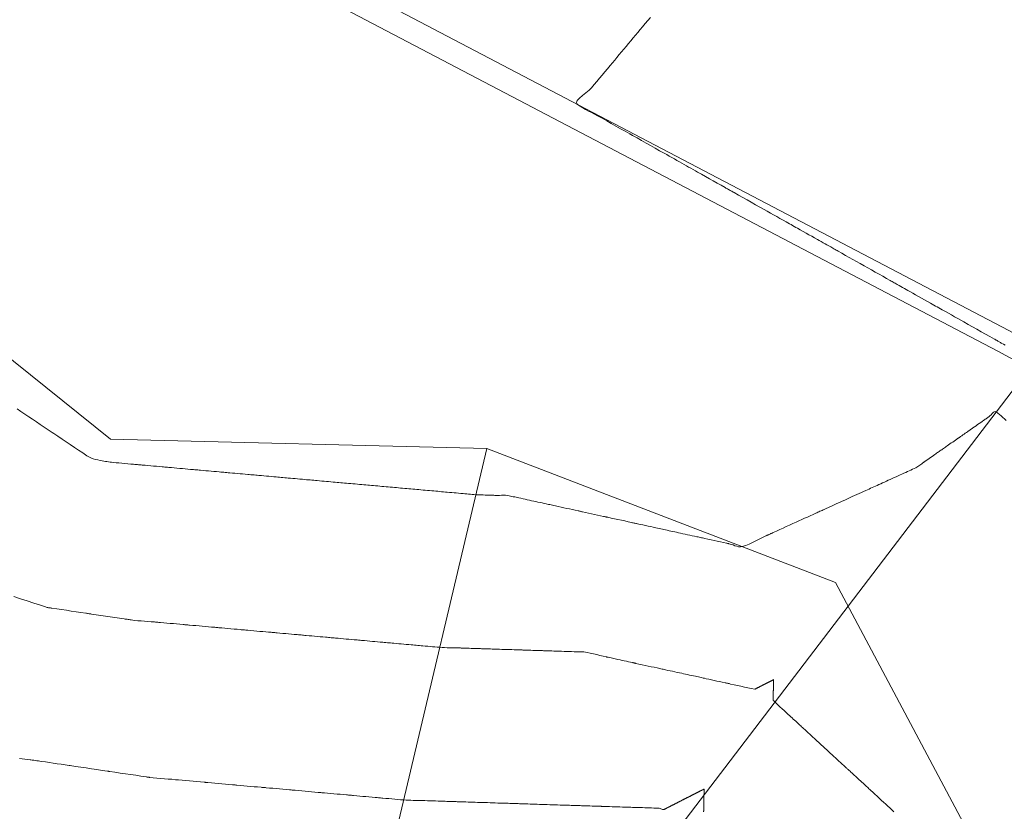
# Model space of a CAD drawing. Units: millimetres. Extents: x 883 to 1252, y 760 to 1039.
# Drawn here: x 1044 to 1050, y 842 to 847 of the extents above; entities that cross this region are included whole.
import ezdxf

# ---------------------------------------------------------------- set-up
doc = ezdxf.new("R2010")
doc.units = ezdxf.units.MM
doc.layers.add('CUR_INT', color=7, linetype='CONTINUOUS', lineweight=18, true_color=0xc6dbc2)
doc.layers.add('DETALLES', color=8, linetype='CONTINUOUS', lineweight=9)
for name, color, linetype in [('LQ', 9, 'CONTINUOUS'), ('LQ_2', 9, 'CONTINUOUS'), ('TUBERIAS_AP', 4, 'CONTINUOUS')]:
    doc.layers.add(name, color=color, linetype=linetype)

msp = doc.modelspace()

# ---------------------------------------------------------------- linework, layer by layer
at = {"layer": 'CUR_INT', "flags": 128}
for points, elevation in [([(1047.7072, 847.0475), (1047.6904, 847.0275), (1047.6737, 847.0075), (1047.657, 846.9874), (1047.6419, 846.9694), (1047.6268, 846.9513), (1047.6118, 846.9333), (1047.5967, 846.9152), (1047.5816, 846.8972), (1047.5666, 846.8791), (1047.5515, 846.8611), (1047.5367, 846.8433), (1047.5219, 846.8256), (1047.5071, 846.8078), (1047.4923, 846.7901), (1047.4774, 846.7723), (1047.4626, 846.7546), (1047.4478, 846.7368), (1047.4308, 846.7165), (1047.4139, 846.6961), (1047.3969, 846.6758), (1047.3799, 846.6555), (1047.363, 846.6351), (1047.346, 846.6148), (1047.329, 846.5945), (1047.3127, 846.5785), (1047.292, 846.5617), (1047.2701, 846.5447), (1047.2505, 846.5282), (1047.2364, 846.5125), (1047.2314, 846.4984), (1047.2387, 846.4862), (1047.2546, 846.4752), (1047.272, 846.4646), (1047.2904, 846.4543), (1047.3094, 846.4443), (1047.3286, 846.4344), (1047.3477, 846.4245), (1047.3663, 846.4143), (1047.3961, 846.3976), (1047.4259, 846.3808), (1047.4557, 846.364), (1047.4855, 846.3472), (1047.5152, 846.3305), (1047.545, 846.3137), (1047.5748, 846.2969), (1047.5757, 846.2964), (1047.5766, 846.2959), (1047.5776, 846.2954), (1047.5785, 846.2948), (1047.5794, 846.2943), (1047.5804, 846.2938), (1047.5813, 846.2933), (1047.5829, 846.2923), (1047.5846, 846.2914), (1047.5862, 846.2905), (1047.5879, 846.2896), (1047.5895, 846.2886), (1047.5911, 846.2877), (1047.5928, 846.2868), (1047.6219, 846.2704), (1047.6509, 846.254), (1047.68, 846.2377), (1047.709, 846.2213), (1047.7381, 846.2049), (1047.7672, 846.1886), (1047.7962, 846.1722), (1047.8126, 846.163), (1047.829, 846.1537), (1047.8454, 846.1445), (1047.8618, 846.1353), (1047.8782, 846.126), (1047.8946, 846.1168), (1047.911, 846.1076), (1047.9253, 846.0995), (1047.9397, 846.0914), (1047.954, 846.0834), (1047.9683, 846.0753), (1047.9827, 846.0672), (1047.997, 846.0591), (1048.0113, 846.0511), (1048.0367, 846.0368), (1048.0621, 846.0225), (1048.0875, 846.0082), (1048.1128, 845.9939), (1048.1382, 845.9796), (1048.1636, 845.9653), (1048.189, 845.951), (1048.1943, 845.948), (1048.1996, 845.945), (1048.205, 845.942), (1048.2103, 845.939), (1048.2156, 845.936), (1048.2209, 845.933), (1048.2262, 845.93), (1048.2292, 845.9283), (1048.2322, 845.9267), (1048.2352, 845.925), (1048.2382, 845.9233), (1048.2412, 845.9216), (1048.2442, 845.9199), (1048.2472, 845.9182), (1048.2748, 845.9027), (1048.3024, 845.8871), (1048.3301, 845.8715), (1048.3577, 845.856), (1048.3853, 845.8404), (1048.4129, 845.8249), (1048.4406, 845.8093), (1048.4608, 845.7979), (1048.4811, 845.7865), (1048.5013, 845.7751), (1048.5216, 845.7637), (1048.5418, 845.7523), (1048.5621, 845.7408), (1048.5823, 845.7294), (1048.5927, 845.7236), (1048.6031, 845.7178), (1048.6134, 845.7119), (1048.6238, 845.7061), (1048.6342, 845.7002), (1048.6445, 845.6944), (1048.6549, 845.6886), (1048.6733, 845.6782), (1048.6917, 845.6678), (1048.71, 845.6575), (1048.7284, 845.6471), (1048.7468, 845.6368), (1048.7652, 845.6264), (1048.7836, 845.6161), (1048.7958, 845.6092), (1048.8081, 845.6023), (1048.8203, 845.5954), (1048.8326, 845.5885), (1048.8448, 845.5816), (1048.8571, 845.5747), (1048.8693, 845.5678), (1048.8762, 845.5639), (1048.8831, 845.56), (1048.89, 845.5561), (1048.8969, 845.5522), (1048.9039, 845.5483), (1048.9108, 845.5444), (1048.9177, 845.5405), (1048.9414, 845.5272), (1048.9651, 845.5138), (1048.9888, 845.5005), (1049.0125, 845.4871), (1049.0362, 845.4738), (1049.0599, 845.4604), (1049.0836, 845.447), (1049.1078, 845.4334), (1049.132, 845.4198), (1049.1561, 845.4062), (1049.1803, 845.3926), (1049.2045, 845.379), (1049.2286, 845.3654), (1049.2528, 845.3517), (1049.2593, 845.3481), (1049.2657, 845.3445), (1049.2722, 845.3408), (1049.2786, 845.3372), (1049.2851, 845.3336), (1049.2915, 845.3299), (1049.298, 845.3263), (1049.3094, 845.3199), (1049.3209, 845.3134), (1049.3323, 845.307), (1049.3437, 845.3005), (1049.3552, 845.2941), (1049.3666, 845.2876), (1049.378, 845.2812), (1049.3972, 845.2704), (1049.4164, 845.2596), (1049.4356, 845.2488), (1049.4548, 845.238), (1049.474, 845.2271), (1049.4932, 845.2163), (1049.5124, 845.2055), (1049.5232, 845.1994), (1049.534, 845.1933), (1049.5449, 845.1872), (1049.5557, 845.1811), (1049.5665, 845.175), (1049.5773, 845.1689), (1049.5882, 845.1628), (1049.608, 845.1517), (1049.6278, 845.1405), (1049.6476, 845.1294), (1049.6673, 845.1182), (1049.6871, 845.1071), (1049.7069, 845.0959), (1049.7267, 845.0848), (1049.7548, 845.069), (1049.7829, 845.0531), (1049.811, 845.0373), (1049.8391, 845.0215), (1049.8671, 845.0057), (1049.8952, 844.9899), (1049.9233, 844.974), (1049.9258, 844.9726), (1049.9284, 844.9712), (1049.9309, 844.9698), (1049.9334, 844.9683), (1049.936, 844.9669), (1049.9385, 844.9655), (1049.941, 844.9641), (1049.9455, 844.9615), (1049.95, 844.9589), (1049.9545, 844.9564), (1049.959, 844.9538), (1049.9634, 844.9513), (1049.968, 844.9488), (1049.9725, 844.9463), (1049.983, 844.9408), (1049.9936, 844.9353)], 89.5), ([(1043.6273, 844.5244), (1043.6522, 844.5076), (1043.6772, 844.4908), (1043.7022, 844.474), (1043.7272, 844.4572), (1043.7521, 844.4404), (1043.7771, 844.4236), (1043.8021, 844.4068), (1043.8147, 844.3983), (1043.8273, 844.3899), (1043.8399, 844.3814), (1043.8525, 844.3729), (1043.8651, 844.3645), (1043.8776, 844.356), (1043.8902, 844.3475), (1043.9169, 844.3296), (1043.9436, 844.3117), (1043.9703, 844.2937), (1043.9969, 844.2758), (1044.0236, 844.2578), (1044.0503, 844.2399), (1044.0769, 844.222), (1044.0898, 844.2143), (1044.1033, 844.208), (1044.1174, 844.2028), (1044.132, 844.1985), (1044.1468, 844.1949), (1044.1617, 844.1919), (1044.1765, 844.1891), (1044.1865, 844.1873), (1044.1964, 844.1856), (1044.2064, 844.184), (1044.2163, 844.1824), (1044.2263, 844.181), (1044.2363, 844.1798), (1044.2463, 844.1788), (1044.2652, 844.1771), (1044.284, 844.1754), (1044.3029, 844.1738), (1044.3217, 844.1721), (1044.3406, 844.1704), (1044.3594, 844.1687), (1044.3783, 844.1671), (1044.3863, 844.1663), (1044.3943, 844.1656), (1044.4022, 844.1649), (1044.4102, 844.1642), (1044.4182, 844.1635), (1044.4262, 844.1628), (1044.4342, 844.1621), (1044.4524, 844.1605), (1044.4707, 844.1588), (1044.489, 844.1572), (1044.5072, 844.1556), (1044.5255, 844.154), (1044.5437, 844.1523), (1044.562, 844.1507), (1044.5706, 844.1499), (1044.5792, 844.1492), (1044.5877, 844.1484), (1044.5963, 844.1476), (1044.6049, 844.1469), (1044.6135, 844.1461), (1044.622, 844.1454), (1044.6397, 844.1438), (1044.6574, 844.1422), (1044.675, 844.1406), (1044.6927, 844.1391), (1044.7104, 844.1375), (1044.728, 844.1359), (1044.7457, 844.1344), (1044.7549, 844.1335), (1044.764, 844.1327), (1044.7732, 844.1319), (1044.7824, 844.1311), (1044.7915, 844.1303), (1044.8007, 844.1295), (1044.8099, 844.1286), (1044.827, 844.1271), (1044.844, 844.1256), (1044.8611, 844.1241), (1044.8782, 844.1226), (1044.8953, 844.121), (1044.9123, 844.1195), (1044.9294, 844.118), (1044.9392, 844.1171), (1044.9489, 844.1163), (1044.9587, 844.1154), (1044.9685, 844.1145), (1044.9782, 844.1137), (1044.988, 844.1128), (1044.9977, 844.1119), (1045.0142, 844.1105), (1045.0307, 844.109), (1045.0472, 844.1075), (1045.0637, 844.1061), (1045.0802, 844.1046), (1045.0966, 844.1031), (1045.1131, 844.1017), (1045.1235, 844.1007), (1045.1338, 844.0998), (1045.1442, 844.0989), (1045.1545, 844.098), (1045.1649, 844.0971), (1045.1752, 844.0961), (1045.1856, 844.0952), (1045.2015, 844.0938), (1045.2174, 844.0924), (1045.2333, 844.091), (1045.2492, 844.0896), (1045.265, 844.0881), (1045.2809, 844.0867), (1045.2968, 844.0853), (1045.3078, 844.0843), (1045.3187, 844.0834), (1045.3297, 844.0824), (1045.3406, 844.0814), (1045.3515, 844.0804), (1045.3625, 844.0795), (1045.3734, 844.0785), (1045.3887, 844.0771), (1045.404, 844.0758), (1045.4193, 844.0744), (1045.4346, 844.0731), (1045.4499, 844.0717), (1045.4652, 844.0703), (1045.4805, 844.069), (1045.4921, 844.0679), (1045.5036, 844.0669), (1045.5151, 844.0659), (1045.5267, 844.0649), (1045.5382, 844.0638), (1045.5497, 844.0628), (1045.5613, 844.0618), (1045.576, 844.0605), (1045.5907, 844.0592), (1045.6054, 844.0579), (1045.6201, 844.0565), (1045.6348, 844.0552), (1045.6495, 844.0539), (1045.6642, 844.0526), (1045.6764, 844.0515), (1045.6885, 844.0505), (1045.7006, 844.0494), (1045.7127, 844.0483), (1045.7249, 844.0472), (1045.737, 844.0462), (1045.7491, 844.0451), (1045.7632, 844.0438), (1045.7774, 844.0426), (1045.7915, 844.0413), (1045.8056, 844.04), (1045.8197, 844.0388), (1045.8338, 844.0375), (1045.8479, 844.0363), (1045.8607, 844.0351), (1045.8734, 844.034), (1045.8861, 844.0329), (1045.8988, 844.0318), (1045.9115, 844.0306), (1045.9243, 844.0295), (1045.937, 844.0284), (1045.9505, 844.0271), (1045.964, 844.0259), (1045.9776, 844.0247), (1045.9911, 844.0235), (1046.0046, 844.0223), (1046.0181, 844.0211), (1046.0317, 844.0199), (1046.045, 844.0187), (1046.0583, 844.0176), (1046.0716, 844.0164), (1046.0849, 844.0152), (1046.0982, 844.014), (1046.1115, 844.0128), (1046.1248, 844.0116), (1046.1378, 844.0105), (1046.1507, 844.0093), (1046.1636, 844.0082), (1046.1766, 844.007), (1046.1895, 844.0059), (1046.2024, 844.0047), (1046.2154, 844.0036), (1046.2293, 844.0023), (1046.2432, 844.0011), (1046.2571, 843.9999), (1046.271, 843.9986), (1046.2849, 843.9974), (1046.2988, 843.9962), (1046.3127, 843.9949), (1046.325, 843.9938), (1046.3374, 843.9927), (1046.3497, 843.9916), (1046.362, 843.9905), (1046.3744, 843.9894), (1046.3867, 843.9883), (1046.3991, 843.9872), (1046.4136, 843.9859), (1046.4281, 843.9846), (1046.4425, 843.9834), (1046.457, 843.9821), (1046.4715, 843.9808), (1046.486, 843.9795), (1046.5005, 843.9782), (1046.5123, 843.9771), (1046.524, 843.9759), (1046.5357, 843.9747), (1046.5475, 843.9735), (1046.5592, 843.9725), (1046.571, 843.9716), (1046.5828, 843.9709), (1046.5948, 843.9704), (1046.6069, 843.9699), (1046.6189, 843.9695), (1046.631, 843.9692), (1046.643, 843.9689), (1046.6551, 843.9685), (1046.6671, 843.9682), (1046.6734, 843.968), (1046.6796, 843.9678), (1046.6859, 843.9676), (1046.6922, 843.9673), (1046.6984, 843.9671), (1046.7047, 843.9669), (1046.7109, 843.9667), (1046.7234, 843.9666), (1046.736, 843.9669), (1046.7485, 843.9672), (1046.7611, 843.9673), (1046.7735, 843.967), (1046.7859, 843.966), (1046.7982, 843.9639), (1046.8069, 843.962), (1046.8156, 843.9601), (1046.8244, 843.9582), (1046.8331, 843.9563), (1046.8418, 843.9544), (1046.8505, 843.9525), (1046.8593, 843.9506), (1046.873, 843.9476), (1046.8868, 843.9446), (1046.9006, 843.9416), (1046.9144, 843.9386), (1046.9282, 843.9355), (1046.9419, 843.9325), (1046.9557, 843.9295), (1046.9693, 843.9266), (1046.9828, 843.9236), (1046.9964, 843.9207), (1047.0099, 843.9177), (1047.0234, 843.9147), (1047.037, 843.9118), (1047.0505, 843.9088), (1047.0595, 843.9069), (1047.0684, 843.9049), (1047.0774, 843.903), (1047.0864, 843.901), (1047.0953, 843.899), (1047.1043, 843.8971), (1047.1133, 843.8951), (1047.1316, 843.8911), (1047.15, 843.8871), (1047.1683, 843.8831), (1047.1867, 843.8791), (1047.2051, 843.8751), (1047.2234, 843.8711), (1047.2418, 843.8671), (1047.2459, 843.8662), (1047.2501, 843.8653), (1047.2542, 843.8643), (1047.2584, 843.8634), (1047.2625, 843.8625), (1047.2666, 843.8616), (1047.2708, 843.8607), (1047.2901, 843.8565), (1047.3095, 843.8523), (1047.3288, 843.8481), (1047.3481, 843.8438), (1047.3675, 843.8396), (1047.3868, 843.8354), (1047.4062, 843.8312), (1047.4093, 843.8305), (1047.4125, 843.8298), (1047.4157, 843.8291), (1047.4188, 843.8284), (1047.422, 843.8277), (1047.4252, 843.827), (1047.4283, 843.8263), (1047.429, 843.8262), (1047.4297, 843.826), (1047.4304, 843.8259), (1047.431, 843.8257), (1047.4317, 843.8256), (1047.4324, 843.8254), (1047.4331, 843.8253), (1047.4549, 843.8205), (1047.4767, 843.8158), (1047.4985, 843.811), (1047.5204, 843.8062), (1047.5422, 843.8015), (1047.564, 843.7967), (1047.5859, 843.7919), (1047.5913, 843.7907), (1047.5968, 843.7895), (1047.6023, 843.7883), (1047.6078, 843.7871), (1047.6133, 843.7859), (1047.6188, 843.7847), (1047.6243, 843.7835), (1047.6413, 843.7798), (1047.6583, 843.7761), (1047.6754, 843.7724), (1047.6924, 843.7687), (1047.7094, 843.765), (1047.7264, 843.7613), (1047.7434, 843.7575), (1047.7537, 843.7553), (1047.764, 843.753), (1047.7743, 843.7508), (1047.7847, 843.7485), (1047.795, 843.7463), (1047.8053, 843.744), (1047.8156, 843.7418), (1047.8278, 843.7391), (1047.84, 843.7364), (1047.8522, 843.7338), (1047.8644, 843.7311), (1047.8765, 843.7285), (1047.8887, 843.7258), (1047.9009, 843.7231), (1047.9161, 843.7198), (1047.9312, 843.7165), (1047.9463, 843.7132), (1047.9615, 843.7099), (1047.9766, 843.7066), (1047.9917, 843.7033), (1048.0069, 843.7), (1048.0142, 843.6984), (1048.0216, 843.6968), (1048.029, 843.6952), (1048.0363, 843.6936), (1048.0437, 843.692), (1048.0511, 843.6904), (1048.0585, 843.6887), (1048.0784, 843.6844), (1048.0984, 843.68), (1048.1183, 843.6757), (1048.1383, 843.6713), (1048.1582, 843.667), (1048.1782, 843.6626), (1048.1981, 843.6582), (1048.2007, 843.6577), (1048.2032, 843.6571), (1048.2058, 843.6566), (1048.2083, 843.656), (1048.2109, 843.6555), (1048.2134, 843.6549), (1048.216, 843.6543), (1048.228, 843.651), (1048.24, 843.6468), (1048.2521, 843.6423), (1048.2641, 843.6383), (1048.276, 843.6355), (1048.2878, 843.6345), (1048.2993, 843.6361), (1048.3215, 843.6432), (1048.3434, 843.652), (1048.365, 843.662), (1048.3865, 843.6728), (1048.408, 843.6839), (1048.4295, 843.6948), (1048.4511, 843.7052), (1048.4542, 843.7066), (1048.4573, 843.708), (1048.4605, 843.7094), (1048.4636, 843.7108), (1048.4667, 843.7123), (1048.4698, 843.7137), (1048.473, 843.7151), (1048.4766, 843.7168), (1048.4803, 843.7184), (1048.4839, 843.7201), (1048.4876, 843.7218), (1048.4912, 843.7234), (1048.4949, 843.7251), (1048.4985, 843.7267), (1048.5197, 843.7364), (1048.5408, 843.746), (1048.562, 843.7556), (1048.5831, 843.7652), (1048.6043, 843.7748), (1048.6254, 843.7845), (1048.6466, 843.7941), (1048.6647, 843.8023), (1048.6828, 843.8106), (1048.7009, 843.8188), (1048.719, 843.827), (1048.7371, 843.8353), (1048.7552, 843.8435), (1048.7733, 843.8517), (1048.78, 843.8548), (1048.7867, 843.8578), (1048.7934, 843.8609), (1048.8001, 843.8639), (1048.8068, 843.867), (1048.8135, 843.87), (1048.8202, 843.8731), (1048.828, 843.8766), (1048.8359, 843.8802), (1048.8437, 843.8837), (1048.8515, 843.8873), (1048.8594, 843.8908), (1048.8672, 843.8944), (1048.875, 843.898), (1048.892, 843.9057), (1048.909, 843.9134), (1048.926, 843.9211), (1048.943, 843.9288), (1048.9599, 843.9365), (1048.9769, 843.9443), (1048.9939, 843.952), (1049.0084, 843.9586), (1049.0229, 843.9652), (1049.0375, 843.9718), (1049.052, 843.9784), (1049.0665, 843.985), (1049.081, 843.9916), (1049.0955, 843.9982), (1049.1058, 844.0029), (1049.1161, 844.0076), (1049.1264, 844.0122), (1049.1367, 844.0169), (1049.147, 844.0216), (1049.1572, 844.0263), (1049.1675, 844.031), (1049.1795, 844.0364), (1049.1915, 844.0419), (1049.2036, 844.0473), (1049.2156, 844.0528), (1049.2276, 844.0583), (1049.2396, 844.0637), (1049.2516, 844.0692), (1049.2644, 844.075), (1049.2772, 844.0808), (1049.29, 844.0867), (1049.3028, 844.0925), (1049.3156, 844.0983), (1049.3283, 844.1041), (1049.3411, 844.1099), (1049.3521, 844.1149), (1049.363, 844.1199), (1049.374, 844.1249), (1049.3849, 844.1298), (1049.3959, 844.1348), (1049.4068, 844.1398), (1049.4178, 844.1448), (1049.4246, 844.1483), (1049.4311, 844.1523), (1049.4373, 844.1568), (1049.4434, 844.1615), (1049.4495, 844.1663), (1049.4556, 844.171), (1049.4618, 844.1755), (1049.4637, 844.1769), (1049.4657, 844.1783), (1049.4676, 844.1796), (1049.4696, 844.181), (1049.4715, 844.1823), (1049.4735, 844.1837), (1049.4754, 844.1851), (1049.4847, 844.1916), (1049.4941, 844.1981), (1049.5034, 844.2046), (1049.5127, 844.2111), (1049.522, 844.2176), (1049.5313, 844.2241), (1049.5406, 844.2306), (1049.546, 844.2344), (1049.5515, 844.2382), (1049.5569, 844.242), (1049.5623, 844.2458), (1049.5678, 844.2496), (1049.5732, 844.2534), (1049.5787, 844.2571), (1049.5845, 844.2612), (1049.5903, 844.2653), (1049.5961, 844.2693), (1049.6019, 844.2734), (1049.6077, 844.2775), (1049.6136, 844.2815), (1049.6194, 844.2856), (1049.6283, 844.2918), (1049.6372, 844.2981), (1049.6462, 844.3043), (1049.6551, 844.3105), (1049.664, 844.3168), (1049.6729, 844.323), (1049.6819, 844.3292), (1049.6842, 844.3309), (1049.6865, 844.3325), (1049.6889, 844.3341), (1049.6912, 844.3357), (1049.6935, 844.3374), (1049.6958, 844.339), (1049.6982, 844.3406), (1049.7057, 844.3459), (1049.7132, 844.3511), (1049.7207, 844.3563), (1049.7282, 844.3616), (1049.7357, 844.3668), (1049.7432, 844.3721), (1049.7507, 844.3773), (1049.7544, 844.3799), (1049.7582, 844.3826), (1049.7619, 844.3852), (1049.7657, 844.3878), (1049.7695, 844.3904), (1049.7732, 844.393), (1049.777, 844.3957), (1049.7781, 844.3965), (1049.7793, 844.3973), (1049.7804, 844.3981), (1049.7816, 844.3989), (1049.7828, 844.3997), (1049.7839, 844.4005), (1049.7851, 844.4013), (1049.7952, 844.4084), (1049.8053, 844.4154), (1049.8154, 844.4225), (1049.8255, 844.4295), (1049.8356, 844.4366), (1049.8457, 844.4436), (1049.8557, 844.4507), (1049.8604, 844.4539), (1049.8651, 844.4572), (1049.8697, 844.4604), (1049.8744, 844.4637), (1049.879, 844.4669), (1049.8837, 844.4702), (1049.8883, 844.4734), (1049.895, 844.4791), (1049.9018, 844.4863), (1049.9087, 844.4939), (1049.9155, 844.5007), (1049.9221, 844.5057), (1049.9285, 844.5077), (1049.9345, 844.5057), (1049.967, 844.4793), (1049.9991, 844.4498)], 89.5), ([(1043.6075, 843.3147), (1043.6505, 843.3005), (1043.6935, 843.2864), (1043.7364, 843.2722), (1043.7794, 843.258), (1043.7855, 843.256), (1043.7915, 843.2538), (1043.7975, 843.2517), (1043.8035, 843.2496), (1043.8096, 843.2476), (1043.8157, 843.2457), (1043.8219, 843.244), (1043.8261, 843.2431), (1043.8303, 843.2423), (1043.8345, 843.2417), (1043.8388, 843.2412), (1043.8431, 843.2407), (1043.8474, 843.2402), (1043.8516, 843.2396), (1043.8828, 843.235), (1043.9139, 843.2304), (1043.9451, 843.2258), (1043.9763, 843.2212), (1044.0074, 843.2165), (1044.0386, 843.2119), (1044.0697, 843.2073), (1044.0751, 843.2065), (1044.0805, 843.2057), (1044.0859, 843.2049), (1044.0913, 843.2041), (1044.0967, 843.2033), (1044.1021, 843.2025), (1044.1075, 843.2017), (1044.1375, 843.1973), (1044.1676, 843.1928), (1044.1976, 843.1884), (1044.2276, 843.184), (1044.2576, 843.1795), (1044.2876, 843.1751), (1044.3176, 843.1706), (1044.3241, 843.1697), (1044.3307, 843.1687), (1044.3373, 843.1677), (1044.3438, 843.1668), (1044.3504, 843.1658), (1044.3569, 843.1648), (1044.3635, 843.1639), (1044.3847, 843.161), (1044.4061, 843.1588), (1044.4275, 843.1569), (1044.4489, 843.1553), (1044.4703, 843.1538), (1044.4918, 843.1523), (1044.5132, 843.1505), (1044.5186, 843.1501), (1044.5241, 843.1496), (1044.5295, 843.1491), (1044.535, 843.1486), (1044.5404, 843.1481), (1044.5459, 843.1476), (1044.5513, 843.1471), (1044.5721, 843.1453), (1044.5929, 843.1434), (1044.6137, 843.1416), (1044.6345, 843.1397), (1044.6553, 843.1379), (1044.6761, 843.136), (1044.6969, 843.1342), (1044.7029, 843.1336), (1044.709, 843.1331), (1044.715, 843.1326), (1044.721, 843.132), (1044.7271, 843.1315), (1044.7331, 843.131), (1044.7392, 843.1304), (1044.7594, 843.1286), (1044.7796, 843.1268), (1044.7998, 843.125), (1044.82, 843.1232), (1044.8402, 843.1214), (1044.8604, 843.1196), (1044.8806, 843.1178), (1044.8872, 843.1173), (1044.8939, 843.1167), (1044.9005, 843.1161), (1044.9071, 843.1155), (1044.9137, 843.1149), (1044.9204, 843.1143), (1044.927, 843.1137), (1044.9466, 843.112), (1044.9662, 843.1102), (1044.9858, 843.1085), (1045.0055, 843.1067), (1045.0251, 843.105), (1045.0447, 843.1032), (1045.0643, 843.1015), (1045.0715, 843.1009), (1045.0787, 843.1002), (1045.086, 843.0996), (1045.0932, 843.0989), (1045.1004, 843.0983), (1045.1076, 843.0976), (1045.1149, 843.097), (1045.1339, 843.0953), (1045.1529, 843.0936), (1045.1719, 843.0919), (1045.1909, 843.0902), (1045.21, 843.0885), (1045.229, 843.0868), (1045.248, 843.0851), (1045.2558, 843.0844), (1045.2636, 843.0838), (1045.2714, 843.0831), (1045.2793, 843.0824), (1045.2871, 843.0817), (1045.2949, 843.081), (1045.3027, 843.0803), (1045.3211, 843.0786), (1045.3396, 843.077), (1045.358, 843.0754), (1045.3764, 843.0737), (1045.3949, 843.0721), (1045.4133, 843.0704), (1045.4317, 843.0688), (1045.4401, 843.0681), (1045.4485, 843.0673), (1045.4569, 843.0666), (1045.4653, 843.0658), (1045.4737, 843.0651), (1045.4822, 843.0643), (1045.4906, 843.0636), (1045.5084, 843.062), (1045.5262, 843.0604), (1045.5441, 843.0588), (1045.5619, 843.0572), (1045.5797, 843.0556), (1045.5976, 843.054), (1045.6154, 843.0525), (1045.6244, 843.0517), (1045.6334, 843.0509), (1045.6424, 843.0501), (1045.6514, 843.0493), (1045.6604, 843.0485), (1045.6694, 843.0477), (1045.6784, 843.0469), (1045.6957, 843.0453), (1045.7129, 843.0438), (1045.7301, 843.0422), (1045.7474, 843.0407), (1045.7646, 843.0392), (1045.7819, 843.0376), (1045.7991, 843.0361), (1045.8087, 843.0353), (1045.8183, 843.0344), (1045.8279, 843.0335), (1045.8375, 843.0327), (1045.8471, 843.0318), (1045.8567, 843.031), (1045.8663, 843.0301), (1045.8829, 843.0287), (1045.8996, 843.0272), (1045.9162, 843.0257), (1045.9329, 843.0242), (1045.9495, 843.0227), (1045.9662, 843.0212), (1045.9828, 843.0198), (1045.993, 843.0189), (1046.0032, 843.018), (1046.0134, 843.017), (1046.0236, 843.0161), (1046.0337, 843.0152), (1046.0439, 843.0143), (1046.0541, 843.0134), (1046.0702, 843.012), (1046.0862, 843.0106), (1046.1023, 843.0091), (1046.1184, 843.0077), (1046.1344, 843.0063), (1046.1505, 843.0048), (1046.1665, 843.0034), (1046.1773, 843.0024), (1046.1881, 843.0015), (1046.1989, 843.0005), (1046.2096, 842.9996), (1046.2204, 842.9986), (1046.2312, 842.9977), (1046.242, 842.9967), (1046.2574, 842.9953), (1046.2729, 842.9939), (1046.2884, 842.9925), (1046.3038, 842.9911), (1046.3193, 842.9898), (1046.3348, 842.9884), (1046.3502, 842.9871), (1046.3661, 842.9859), (1046.3819, 842.9852), (1046.3978, 842.9847), (1046.4136, 842.9844), (1046.4295, 842.9842), (1046.4454, 842.9839), (1046.4613, 842.9835), (1046.4637, 842.9834), (1046.4662, 842.9833), (1046.4686, 842.9832), (1046.4711, 842.9832), (1046.4735, 842.9831), (1046.476, 842.983), (1046.4784, 842.9829), (1046.4833, 842.9828), (1046.4882, 842.9826), (1046.493, 842.9825), (1046.4979, 842.9823), (1046.5028, 842.9821), (1046.5077, 842.982), (1046.5125, 842.9818), (1046.526, 842.9814), (1046.5394, 842.981), (1046.5528, 842.9805), (1046.5663, 842.9801), (1046.5797, 842.9797), (1046.5931, 842.9792), (1046.6066, 842.9788), (1046.6133, 842.9786), (1046.6201, 842.9784), (1046.6268, 842.9781), (1046.6336, 842.9779), (1046.6403, 842.9777), (1046.6471, 842.9775), (1046.6538, 842.9773), (1046.6654, 842.9769), (1046.677, 842.9765), (1046.6885, 842.9761), (1046.7001, 842.9758), (1046.7116, 842.9754), (1046.7232, 842.975), (1046.7348, 842.9747), (1046.7507, 842.9741), (1046.7667, 842.9736), (1046.7826, 842.9731), (1046.7986, 842.9726), (1046.8145, 842.9721), (1046.8305, 842.9716), (1046.8464, 842.971), (1046.8488, 842.971), (1046.8511, 842.9709), (1046.8535, 842.9708), (1046.8559, 842.9707), (1046.8582, 842.9707), (1046.8606, 842.9706), (1046.8629, 842.9705), (1046.8676, 842.9704), (1046.8723, 842.9702), (1046.877, 842.9701), (1046.8817, 842.9699), (1046.8864, 842.9698), (1046.891, 842.9696), (1046.8957, 842.9695), (1046.9094, 842.969), (1046.923, 842.9686), (1046.9366, 842.9681), (1046.9502, 842.9677), (1046.9638, 842.9673), (1046.9775, 842.9668), (1046.9911, 842.9664), (1046.9979, 842.9662), (1047.0048, 842.9659), (1047.0116, 842.9657), (1047.0185, 842.9655), (1047.0253, 842.9653), (1047.0322, 842.9651), (1047.039, 842.9648), (1047.0505, 842.9645), (1047.0619, 842.9641), (1047.0734, 842.9637), (1047.0849, 842.9633), (1047.0963, 842.963), (1047.1078, 842.9626), (1047.1193, 842.9622), (1047.1353, 842.9617), (1047.1514, 842.9612), (1047.1674, 842.9607), (1047.1834, 842.9602), (1047.1995, 842.9596), (1047.2155, 842.9591), (1047.2316, 842.9586), (1047.2339, 842.9585), (1047.2361, 842.9585), (1047.2384, 842.9584), (1047.2406, 842.9583), (1047.2429, 842.9582), (1047.2452, 842.9582), (1047.2474, 842.9581), (1047.2519, 842.958), (1047.2564, 842.958), (1047.2609, 842.958), (1047.2654, 842.958), (1047.2699, 842.9578), (1047.2744, 842.9576), (1047.2789, 842.9571), (1047.2998, 842.9538), (1047.3205, 842.9498), (1047.3411, 842.9452), (1047.3616, 842.9403), (1047.3821, 842.9352), (1047.4026, 842.9303), (1047.4232, 842.9256), (1047.4251, 842.9252), (1047.427, 842.9247), (1047.4289, 842.9243), (1047.4308, 842.9239), (1047.4327, 842.9235), (1047.4346, 842.9231), (1047.4365, 842.9227), (1047.4453, 842.9207), (1047.4542, 842.9188), (1047.463, 842.9169), (1047.4719, 842.9149), (1047.4807, 842.913), (1047.4896, 842.9111), (1047.4984, 842.9091), (1047.5121, 842.9062), (1047.5257, 842.9032), (1047.5394, 842.9002), (1047.553, 842.8972), (1047.5667, 842.8942), (1047.5803, 842.8913), (1047.594, 842.8883), (1047.5969, 842.8876), (1047.5998, 842.887), (1047.6028, 842.8864), (1047.6057, 842.8857), (1047.6086, 842.8851), (1047.6115, 842.8845), (1047.6145, 842.8838), (1047.634, 842.8795), (1047.6536, 842.8753), (1047.6732, 842.871), (1047.6928, 842.8667), (1047.7124, 842.8624), (1047.7319, 842.8582), (1047.7515, 842.8539), (1047.7593, 842.8522), (1047.767, 842.8505), (1047.7747, 842.8488), (1047.7825, 842.8471), (1047.7902, 842.8454), (1047.798, 842.8437), (1047.8057, 842.842), (1047.8205, 842.8388), (1047.8352, 842.8356), (1047.85, 842.8324), (1047.8648, 842.8292), (1047.8795, 842.8259), (1047.8943, 842.8227), (1047.9091, 842.8195), (1047.9216, 842.8167), (1047.9342, 842.814), (1047.9467, 842.8113), (1047.9593, 842.8085), (1047.9719, 842.8058), (1047.9844, 842.803), (1047.997, 842.8003), (1048.0069, 842.7981), (1048.0169, 842.7959), (1048.0268, 842.7938), (1048.0368, 842.7916), (1048.0467, 842.7894), (1048.0566, 842.7873), (1048.0666, 842.7851), (1048.084, 842.7813), (1048.1014, 842.7775), (1048.1187, 842.7737), (1048.1361, 842.7699), (1048.1535, 842.7661), (1048.1709, 842.7623), (1048.1883, 842.7585), (1048.1934, 842.7574), (1048.1985, 842.7563), (1048.2036, 842.7552), (1048.2088, 842.754), (1048.2139, 842.7529), (1048.219, 842.7518), (1048.2241, 842.7507), (1048.2463, 842.7458), (1048.2685, 842.741), (1048.2907, 842.7361), (1048.3129, 842.7313), (1048.3351, 842.7265), (1048.3573, 842.7216), (1048.3795, 842.7168), (1048.3796, 842.7168), (1048.3796, 842.7168), (1048.3796, 842.7168), (1048.3797, 842.7168), (1048.3797, 842.7168), (1048.3798, 842.7169), (1048.3798, 842.7169), (1048.38, 842.717), (1048.3803, 842.7172), (1048.3805, 842.7173), (1048.3808, 842.7174), (1048.381, 842.7175), (1048.3813, 842.7177), (1048.3815, 842.7178), (1048.3842, 842.7191), (1048.3868, 842.7205), (1048.3894, 842.7218), (1048.3921, 842.7231), (1048.3947, 842.7245), (1048.3973, 842.7258), (1048.4, 842.7272), (1048.4004, 842.7274), (1048.4008, 842.7276), (1048.4012, 842.7278), (1048.4016, 842.728), (1048.402, 842.7282), (1048.4024, 842.7284), (1048.4029, 842.7286), (1048.4053, 842.7299), (1048.4078, 842.7312), (1048.4103, 842.7324), (1048.4127, 842.7337), (1048.4152, 842.7349), (1048.4177, 842.7362), (1048.4202, 842.7375), (1048.421, 842.7379), (1048.4219, 842.7383), (1048.4227, 842.7388), (1048.4236, 842.7392), (1048.4245, 842.7396), (1048.4253, 842.7401), (1048.4262, 842.7405), (1048.4282, 842.7415), (1048.4302, 842.7426), (1048.4323, 842.7436), (1048.4343, 842.7446), (1048.4363, 842.7457), (1048.4383, 842.7467), (1048.4403, 842.7477), (1048.4417, 842.7484), (1048.443, 842.7491), (1048.4443, 842.7497), (1048.4456, 842.7504), (1048.4469, 842.7511), (1048.4482, 842.7517), (1048.4495, 842.7524), (1048.4511, 842.7532), (1048.4527, 842.754), (1048.4542, 842.7548), (1048.4558, 842.7556), (1048.4574, 842.7564), (1048.459, 842.7572), (1048.4605, 842.758), (1048.4623, 842.7589), (1048.464, 842.7598), (1048.4658, 842.7607), (1048.4676, 842.7616), (1048.4693, 842.7625), (1048.4711, 842.7634), (1048.4728, 842.7643), (1048.474, 842.7648), (1048.4751, 842.7654), (1048.4762, 842.766), (1048.4773, 842.7666), (1048.4785, 842.7671), (1048.4796, 842.7677), (1048.4807, 842.7683), (1048.4829, 842.7694), (1048.4851, 842.7705), (1048.4873, 842.7716), (1048.4895, 842.7728), (1048.4918, 842.7739), (1048.494, 842.775), (1048.4962, 842.7761), (1048.4969, 842.7766), (1048.4976, 842.7773), (1048.4983, 842.778), (1048.499, 842.7786), (1048.4997, 842.7789), (1048.5003, 842.779), (1048.5009, 842.7785), (1048.5013, 842.7778), (1048.5014, 842.7771), (1048.5014, 842.7764), (1048.5012, 842.7756), (1048.501, 842.7748), (1048.5009, 842.7741), (1048.5008, 842.7733), (1048.5007, 842.7709), (1048.5007, 842.7685), (1048.5006, 842.766), (1048.5006, 842.7636), (1048.5005, 842.7612), (1048.5005, 842.7587), (1048.5004, 842.7563), (1048.5004, 842.755), (1048.5004, 842.7538), (1048.5004, 842.7526), (1048.5003, 842.7513), (1048.5003, 842.7501), (1048.5003, 842.7488), (1048.5002, 842.7476), (1048.5002, 842.7457), (1048.5002, 842.7437), (1048.5001, 842.7418), (1048.5001, 842.7398), (1048.5, 842.7379), (1048.5, 842.736), (1048.5, 842.734), (1048.4999, 842.7323), (1048.4999, 842.7306), (1048.4999, 842.7288), (1048.4998, 842.7271), (1048.4998, 842.7253), (1048.4997, 842.7236), (1048.4997, 842.7219), (1048.4997, 842.7204), (1048.4997, 842.719), (1048.4996, 842.7175), (1048.4996, 842.7161), (1048.4996, 842.7147), (1048.4995, 842.7132), (1048.4995, 842.7118), (1048.4995, 842.7095), (1048.4994, 842.7073), (1048.4994, 842.7051), (1048.4993, 842.7028), (1048.4993, 842.7006), (1048.4992, 842.6984), (1048.4992, 842.6961), (1048.4992, 842.6952), (1048.4991, 842.6942), (1048.4991, 842.6933), (1048.4991, 842.6923), (1048.4991, 842.6914), (1048.4991, 842.6905), (1048.499, 842.6895), (1048.499, 842.6868), (1048.4989, 842.684), (1048.4989, 842.6813), (1048.4988, 842.6786), (1048.4988, 842.6759), (1048.4987, 842.6731), (1048.4986, 842.6704), (1048.4986, 842.67), (1048.4986, 842.6695), (1048.4986, 842.669), (1048.4986, 842.6686), (1048.4986, 842.6681), (1048.4986, 842.6677), (1048.4986, 842.6672), (1048.4985, 842.6643), (1048.4985, 842.6614), (1048.4984, 842.6585), (1048.4983, 842.6556), (1048.4983, 842.6527), (1048.4982, 842.6498), (1048.4982, 842.6469), (1048.4981, 842.6466), (1048.4981, 842.6464), (1048.4981, 842.6461), (1048.4981, 842.6458), (1048.4981, 842.6455), (1048.4981, 842.6453), (1048.4981, 842.645), (1048.4981, 842.6449), (1048.4981, 842.6449), (1048.4981, 842.6448), (1048.4981, 842.6448), (1048.4981, 842.6447), (1048.4981, 842.6447), (1048.4981, 842.6447), (1048.4986, 842.6442), (1048.4991, 842.6437), (1048.4996, 842.6433), (1048.5001, 842.6428), (1048.5006, 842.6423), (1048.5012, 842.6419), (1048.5017, 842.6414), (1048.5152, 842.629), (1048.5286, 842.6165), (1048.5421, 842.6041), (1048.5556, 842.5917), (1048.5691, 842.5793), (1048.5826, 842.5668), (1048.5961, 842.5544), (1048.6041, 842.547), (1048.6121, 842.5397), (1048.6201, 842.5323), (1048.628, 842.5249), (1048.636, 842.5176), (1048.644, 842.5102), (1048.652, 842.5028), (1048.658, 842.4973), (1048.664, 842.4918), (1048.67, 842.4863), (1048.676, 842.4807), (1048.682, 842.4752), (1048.688, 842.4697), (1048.694, 842.4641), (1048.7042, 842.4548), (1048.7143, 842.4455), (1048.7244, 842.4361), (1048.7345, 842.4268), (1048.7447, 842.4175), (1048.7548, 842.4082), (1048.7649, 842.3988), (1048.7688, 842.3953), (1048.7726, 842.3917), (1048.7765, 842.3881), (1048.7804, 842.3846), (1048.7843, 842.381), (1048.7881, 842.3774), (1048.792, 842.3739), (1048.7943, 842.3717), (1048.7966, 842.3696), (1048.7989, 842.3675), (1048.8012, 842.3654), (1048.8035, 842.3633), (1048.8058, 842.3612), (1048.808, 842.3591), (1048.8197, 842.3483), (1048.8315, 842.3375), (1048.8432, 842.3267), (1048.8549, 842.3159), (1048.8666, 842.3052), (1048.8783, 842.2944), (1048.89, 842.2836), (1048.9005, 842.2738), (1048.9111, 842.2641), (1048.9217, 842.2543), (1048.9323, 842.2446), (1048.9429, 842.2348), (1048.9535, 842.225), (1048.9641, 842.2153), (1048.9675, 842.2122), (1048.9709, 842.209), (1048.9743, 842.2059), (1048.9777, 842.2027), (1048.9811, 842.1996), (1048.9845, 842.1965), (1048.9879, 842.1933), (1048.9937, 842.188), (1048.9994, 842.1827), (1049.0052, 842.1774), (1049.0109, 842.1721), (1049.0167, 842.1668), (1049.0224, 842.1615), (1049.0281, 842.1563), (1049.0364, 842.1487), (1049.0446, 842.1411), (1049.0529, 842.1334), (1049.0611, 842.1258), (1049.0694, 842.1182), (1049.0776, 842.1106), (1049.0859, 842.103), (1049.0908, 842.0985), (1049.0957, 842.094), (1049.1005, 842.0895), (1049.1054, 842.085), (1049.1103, 842.0805), (1049.1152, 842.076), (1049.1201, 842.0715), (1049.1292, 842.0631), (1049.1383, 842.0547), (1049.1474, 842.0463), (1049.1565, 842.038), (1049.1656, 842.0296), (1049.1747, 842.0212), (1049.1838, 842.0128), (1049.197, 842.0006), (1049.2102, 841.9885), (1049.2234, 841.9763), (1049.2366, 841.9642), (1049.2498, 841.952), (1049.2629, 841.9399), (1049.2761, 841.9277)], 89), ([(1048.0505, 841.9274), (1048.0506, 841.9305), (1048.0507, 841.9337), (1048.0507, 841.9368), (1048.0508, 841.94), (1048.0508, 841.9405), (1048.0508, 841.941), (1048.0508, 841.9416), (1048.0508, 841.9421), (1048.0509, 841.9426), (1048.0509, 841.9431), (1048.0509, 841.9437), (1048.0509, 841.9463), (1048.051, 841.949), (1048.051, 841.9516), (1048.0511, 841.9543), (1048.0512, 841.9569), (1048.0512, 841.9596), (1048.0513, 841.9622), (1048.0513, 841.9633), (1048.0513, 841.9643), (1048.0513, 841.9653), (1048.0513, 841.9663), (1048.0514, 841.9673), (1048.0514, 841.9684), (1048.0514, 841.9694), (1048.0515, 841.9715), (1048.0515, 841.9737), (1048.0515, 841.9759), (1048.0516, 841.978), (1048.0516, 841.9802), (1048.0517, 841.9823), (1048.0517, 841.9845), (1048.0518, 841.986), (1048.0518, 841.9875), (1048.0518, 841.9891), (1048.0519, 841.9906), (1048.0519, 841.9921), (1048.0519, 841.9936), (1048.0519, 841.9951), (1048.052, 841.9968), (1048.052, 841.9984), (1048.052, 842.0001), (1048.0521, 842.0018), (1048.0521, 842.0034), (1048.0522, 842.0051), (1048.0522, 842.0068), (1048.0522, 842.0088), (1048.0523, 842.0108), (1048.0523, 842.0128), (1048.0524, 842.0148), (1048.0524, 842.0168), (1048.0524, 842.0188), (1048.0525, 842.0209), (1048.0525, 842.022), (1048.0525, 842.0232), (1048.0526, 842.0244), (1048.0526, 842.0255), (1048.0526, 842.0267), (1048.0526, 842.0279), (1048.0527, 842.029), (1048.0527, 842.0315), (1048.0528, 842.034), (1048.0528, 842.0366), (1048.0529, 842.0391), (1048.0529, 842.0416), (1048.053, 842.0441), (1048.053, 842.0466), (1048.053, 842.0473), (1048.053, 842.0479), (1048.0531, 842.0486), (1048.0531, 842.0493), (1048.0531, 842.0499), (1048.0531, 842.0506), (1048.0531, 842.0513), (1048.0532, 842.0543), (1048.0532, 842.0573), (1048.0533, 842.0603), (1048.0534, 842.0633), (1048.0534, 842.0663), (1048.0535, 842.0693), (1048.0536, 842.0723), (1048.0536, 842.0725), (1048.0536, 842.0727), (1048.0536, 842.0729), (1048.0537, 842.073), (1048.0537, 842.0732), (1048.0537, 842.0734), (1048.0536, 842.0736), (1048.0535, 842.0737), (1048.0533, 842.0737), (1048.0532, 842.0736), (1048.053, 842.0734), (1048.0528, 842.0733), (1048.0526, 842.0731), (1048.0525, 842.073), (1048.0497, 842.0716), (1048.047, 842.0702), (1048.0443, 842.0688), (1048.0416, 842.0674), (1048.0388, 842.0661), (1048.0361, 842.0647), (1048.0334, 842.0633), (1048.0328, 842.063), (1048.0322, 842.0627), (1048.0316, 842.0623), (1048.031, 842.062), (1048.0304, 842.0617), (1048.0297, 842.0614), (1048.0291, 842.0611), (1048.0269, 842.06), (1048.0246, 842.0588), (1048.0223, 842.0576), (1048.02, 842.0565), (1048.0178, 842.0553), (1048.0155, 842.0542), (1048.0132, 842.053), (1048.0122, 842.0525), (1048.0111, 842.0519), (1048.01, 842.0514), (1048.009, 842.0508), (1048.0079, 842.0503), (1048.0069, 842.0498), (1048.0058, 842.0492), (1048.004, 842.0483), (1048.0022, 842.0474), (1048.0003, 842.0464), (1047.9985, 842.0455), (1047.9967, 842.0446), (1047.9949, 842.0437), (1047.993, 842.0427), (1047.9915, 842.042), (1047.99, 842.0412), (1047.9885, 842.0404), (1047.987, 842.0397), (1047.9855, 842.0389), (1047.984, 842.0381), (1047.9825, 842.0374), (1047.9811, 842.0367), (1047.9797, 842.036), (1047.9784, 842.0353), (1047.977, 842.0346), (1047.9756, 842.0339), (1047.9742, 842.0332), (1047.9728, 842.0325), (1047.9709, 842.0315), (1047.9689, 842.0305), (1047.967, 842.0295), (1047.965, 842.0285), (1047.9631, 842.0275), (1047.9611, 842.0265), (1047.9591, 842.0255), (1047.9582, 842.025), (1047.9573, 842.0245), (1047.9564, 842.0241), (1047.9554, 842.0236), (1047.9545, 842.0231), (1047.9536, 842.0226), (1047.9527, 842.0222), (1047.9503, 842.0209), (1047.9479, 842.0197), (1047.9454, 842.0185), (1047.943, 842.0173), (1047.9406, 842.016), (1047.9382, 842.0148), (1047.9358, 842.0136), (1047.9353, 842.0134), (1047.9349, 842.0131), (1047.9344, 842.0129), (1047.9339, 842.0126), (1047.9334, 842.0124), (1047.933, 842.0121), (1047.9325, 842.0119), (1047.9296, 842.0104), (1047.9268, 842.009), (1047.9239, 842.0075), (1047.9211, 842.0061), (1047.9182, 842.0046), (1047.9153, 842.0032), (1047.9125, 842.0017), (1047.9125, 842.0017), (1047.9124, 842.0017), (1047.9124, 842.0017), (1047.9124, 842.0017), (1047.9124, 842.0017), (1047.9123, 842.0016), (1047.9123, 842.0016), (1047.9121, 842.0015), (1047.912, 842.0015), (1047.9118, 842.0014), (1047.9116, 842.0013), (1047.9114, 842.0012), (1047.9113, 842.0011), (1047.9111, 842.001), (1047.9084, 841.9996), (1047.9057, 841.9982), (1047.903, 841.9969), (1047.9002, 841.9955), (1047.8975, 841.9941), (1047.8948, 841.9927), (1047.8921, 841.9913), (1047.8917, 841.9911), (1047.8913, 841.9909), (1047.8909, 841.9907), (1047.8904, 841.9905), (1047.89, 841.9903), (1047.8896, 841.9901), (1047.8892, 841.9898), (1047.8867, 841.9886), (1047.8842, 841.9873), (1047.8818, 841.9861), (1047.8793, 841.9848), (1047.8769, 841.9836), (1047.8744, 841.9823), (1047.8719, 841.9811), (1047.8711, 841.9806), (1047.8702, 841.9802), (1047.8693, 841.9797), (1047.8684, 841.9793), (1047.8676, 841.9789), (1047.8667, 841.9784), (1047.8658, 841.978), (1047.8638, 841.9769), (1047.8618, 841.9759), (1047.8598, 841.9749), (1047.8578, 841.9739), (1047.8558, 841.9728), (1047.8538, 841.9718), (1047.8518, 841.9708), (1047.8504, 841.9701), (1047.8491, 841.9694), (1047.8478, 841.9688), (1047.8465, 841.9681), (1047.8451, 841.9674), (1047.8438, 841.9668), (1047.8425, 841.9661), (1047.8409, 841.9653), (1047.8394, 841.9645), (1047.8378, 841.9637), (1047.8363, 841.9629), (1047.8347, 841.9621), (1047.8331, 841.9613), (1047.8316, 841.9605), (1047.8298, 841.9596), (1047.828, 841.9587), (1047.8263, 841.9578), (1047.8245, 841.9569), (1047.8227, 841.956), (1047.8209, 841.9551), (1047.8192, 841.9542), (1047.8181, 841.9536), (1047.8169, 841.9531), (1047.8158, 841.9525), (1047.8147, 841.9519), (1047.8136, 841.9514), (1047.8125, 841.9508), (1047.8114, 841.9502), (1047.8092, 841.9491), (1047.8069, 841.948), (1047.8047, 841.9469), (1047.8025, 841.9457), (1047.8003, 841.9446), (1047.7981, 841.9435), (1047.7958, 841.9423), (1047.791, 841.941), (1047.786, 841.9414), (1047.7809, 841.943), (1047.7756, 841.9452), (1047.7703, 841.9475), (1047.765, 841.9494), (1047.7597, 841.9502), (1047.7448, 841.9507), (1047.73, 841.9512), (1047.7151, 841.9517), (1047.7003, 841.9522), (1047.6854, 841.9526), (1047.6706, 841.9531), (1047.6557, 841.9536), (1047.6483, 841.9538), (1047.6408, 841.9541), (1047.6334, 841.9543), (1047.6259, 841.9546), (1047.6184, 841.9548), (1047.611, 841.955), (1047.6035, 841.9553), (1047.5927, 841.9556), (1047.5818, 841.956), (1047.571, 841.9563), (1047.5601, 841.9567), (1047.5493, 841.957), (1047.5384, 841.9574), (1047.5276, 841.9577), (1047.5109, 841.9583), (1047.4942, 841.9588), (1047.4776, 841.9593), (1047.4609, 841.9599), (1047.4443, 841.9604), (1047.4276, 841.9609), (1047.4109, 841.9615), (1047.4093, 841.9615), (1047.4076, 841.9616), (1047.406, 841.9616), (1047.4043, 841.9617), (1047.4027, 841.9618), (1047.401, 841.9618), (1047.3994, 841.9619), (1047.3961, 841.962), (1047.3928, 841.9621), (1047.3896, 841.9622), (1047.3863, 841.9623), (1047.383, 841.9624), (1047.3797, 841.9625), (1047.3765, 841.9626), (1047.3614, 841.9631), (1047.3464, 841.9636), (1047.3314, 841.9641), (1047.3163, 841.9645), (1047.3013, 841.965), (1047.2863, 841.9655), (1047.2712, 841.966), (1047.2637, 841.9662), (1047.2561, 841.9665), (1047.2486, 841.9667), (1047.241, 841.967), (1047.2335, 841.9672), (1047.2259, 841.9675), (1047.2183, 841.9677), (1047.2076, 841.9681), (1047.1968, 841.9684), (1047.1861, 841.9687), (1047.1753, 841.9691), (1047.1646, 841.9694), (1047.1538, 841.9698), (1047.1431, 841.9701), (1047.1263, 841.9707), (1047.1095, 841.9712), (1047.0928, 841.9718), (1047.076, 841.9723), (1047.0593, 841.9728), (1047.0425, 841.9734), (1047.0258, 841.9739), (1047.0242, 841.974), (1047.0227, 841.974), (1047.0211, 841.9741), (1047.0195, 841.9741), (1047.018, 841.9742), (1047.0164, 841.9742), (1047.0149, 841.9743), (1047.0118, 841.9744), (1047.0087, 841.9745), (1047.0056, 841.9746), (1047.0025, 841.9747), (1046.9995, 841.9748), (1046.9964, 841.9749), (1046.9933, 841.975), (1046.9781, 841.9755), (1046.9628, 841.976), (1046.9476, 841.9765), (1046.9324, 841.9769), (1046.9172, 841.9774), (1046.9019, 841.9779), (1046.8867, 841.9784), (1046.8791, 841.9787), (1046.8714, 841.9789), (1046.8638, 841.9792), (1046.8561, 841.9794), (1046.8485, 841.9797), (1046.8408, 841.9799), (1046.8332, 841.9801), (1046.8225, 841.9805), (1046.8119, 841.9808), (1046.8012, 841.9812), (1046.7905, 841.9815), (1046.7799, 841.9819), (1046.7692, 841.9822), (1046.7586, 841.9826), (1046.7417, 841.9831), (1046.7249, 841.9836), (1046.708, 841.9842), (1046.6911, 841.9847), (1046.6743, 841.9853), (1046.6574, 841.9858), (1046.6406, 841.9864), (1046.6391, 841.9864), (1046.6377, 841.9865), (1046.6362, 841.9865), (1046.6348, 841.9865), (1046.6333, 841.9866), (1046.6318, 841.9866), (1046.6304, 841.9867), (1046.6275, 841.9868), (1046.6246, 841.9869), (1046.6217, 841.987), (1046.6188, 841.9871), (1046.6159, 841.9872), (1046.613, 841.9873), (1046.6101, 841.9873), (1046.5947, 841.9878), (1046.5793, 841.9883), (1046.5639, 841.9888), (1046.5484, 841.9893), (1046.533, 841.9898), (1046.5176, 841.9903), (1046.5022, 841.9908), (1046.4945, 841.9911), (1046.4867, 841.9913), (1046.479, 841.9916), (1046.4712, 841.9918), (1046.4635, 841.9921), (1046.4558, 841.9923), (1046.448, 841.9926), (1046.4374, 841.9929), (1046.4269, 841.9933), (1046.4163, 841.9936), (1046.4057, 841.994), (1046.3952, 841.9943), (1046.3846, 841.9946), (1046.3741, 841.995), (1046.3571, 841.9955), (1046.3402, 841.9961), (1046.3232, 841.9966), (1046.3063, 841.9972), (1046.2893, 841.9977), (1046.2724, 841.9983), (1046.2554, 841.9988), (1046.2541, 841.9988), (1046.2527, 841.9989), (1046.2513, 841.9989), (1046.25, 841.999), (1046.2486, 841.999), (1046.2472, 841.9991), (1046.2459, 841.9991), (1046.2432, 841.9992), (1046.2405, 841.9993), (1046.2377, 841.9994), (1046.235, 841.9995), (1046.2323, 841.9995), (1046.2296, 841.9996), (1046.2269, 841.9997), (1046.2113, 842.0002), (1046.1957, 842.0005), (1046.1801, 842.0008), (1046.1645, 842.0012), (1046.1489, 842.0016), (1046.1333, 842.0023), (1046.1177, 842.0032), (1046.0985, 842.0047), (1046.0793, 842.0063), (1046.0601, 842.008), (1046.0409, 842.0098), (1046.0218, 842.0116), (1046.0026, 842.0134), (1045.9834, 842.0152), (1045.9763, 842.0158), (1045.9693, 842.0165), (1045.9622, 842.0171), (1045.9552, 842.0177), (1045.9481, 842.0183), (1045.9411, 842.019), (1045.934, 842.0196), (1045.9142, 842.0213), (1045.8944, 842.0231), (1045.8747, 842.0249), (1045.8549, 842.0266), (1045.8351, 842.0284), (1045.8153, 842.0302), (1045.7955, 842.0319), (1045.7891, 842.0325), (1045.7826, 842.0331), (1045.7762, 842.0336), (1045.7697, 842.0342), (1045.7632, 842.0348), (1045.7568, 842.0354), (1045.7503, 842.0359), (1045.7299, 842.0378), (1045.7096, 842.0396), (1045.6892, 842.0414), (1045.6688, 842.0432), (1045.6484, 842.045), (1045.6281, 842.0468), (1045.6077, 842.0486), (1045.6018, 842.0492), (1045.5959, 842.0497), (1045.5901, 842.0502), (1045.5842, 842.0507), (1045.5783, 842.0512), (1045.5725, 842.0518), (1045.5666, 842.0523), (1045.5456, 842.0542), (1045.5247, 842.056), (1045.5037, 842.0579), (1045.4827, 842.0598), (1045.4618, 842.0616), (1045.4408, 842.0635), (1045.4198, 842.0654), (1045.4146, 842.0658), (1045.4093, 842.0663), (1045.404, 842.0668), (1045.3987, 842.0672), (1045.3934, 842.0677), (1045.3882, 842.0682), (1045.3829, 842.0686), (1045.3613, 842.0706), (1045.3398, 842.0725), (1045.3182, 842.0744), (1045.2967, 842.0763), (1045.2751, 842.0782), (1045.2535, 842.0801), (1045.232, 842.0821), (1045.2273, 842.0825), (1045.2226, 842.0829), (1045.2179, 842.0833), (1045.2132, 842.0837), (1045.2086, 842.0842), (1045.2039, 842.0846), (1045.1992, 842.085), (1045.177, 842.087), (1045.1549, 842.0889), (1045.1327, 842.0909), (1045.1106, 842.0929), (1045.0884, 842.0948), (1045.0663, 842.0968), (1045.0441, 842.0988), (1045.04, 842.0991), (1045.036, 842.0995), (1045.0319, 842.0999), (1045.0278, 842.1002), (1045.0237, 842.1006), (1045.0196, 842.101), (1045.0155, 842.1013), (1044.9927, 842.1033), (1044.97, 842.1054), (1044.9473, 842.1074), (1044.9245, 842.1094), (1044.9018, 842.1114), (1044.879, 842.1135), (1044.8563, 842.1155), (1044.8528, 842.1158), (1044.8493, 842.1161), (1044.8458, 842.1164), (1044.8423, 842.1167), (1044.8388, 842.1171), (1044.8353, 842.1174), (1044.8318, 842.1177), (1044.8084, 842.1198), (1044.7851, 842.1218), (1044.7618, 842.1239), (1044.7384, 842.126), (1044.7151, 842.1281), (1044.6918, 842.1301), (1044.6684, 842.1322), (1044.6655, 842.1325), (1044.6626, 842.1327), (1044.6597, 842.133), (1044.6568, 842.1332), (1044.6539, 842.1335), (1044.651, 842.1338), (1044.6481, 842.134), (1044.6241, 842.1362), (1044.6002, 842.1383), (1044.5763, 842.1404), (1044.5524, 842.1425), (1044.5284, 842.1447), (1044.5045, 842.1468), (1044.4806, 842.1489), (1044.4774, 842.1492), (1044.4743, 842.1497), (1044.4712, 842.1501), (1044.4681, 842.1506), (1044.4649, 842.1512), (1044.4618, 842.1517), (1044.4587, 842.1522), (1044.4252, 842.1571), (1044.3918, 842.1621), (1044.3584, 842.167), (1044.325, 842.172), (1044.2915, 842.1769), (1044.2581, 842.1819), (1044.2247, 842.1868), (1044.2227, 842.1871), (1044.2207, 842.1874), (1044.2187, 842.1877), (1044.2168, 842.188), (1044.2148, 842.1883), (1044.2128, 842.1886), (1044.2108, 842.1889), (1044.1762, 842.194), (1044.1417, 842.1991), (1044.1071, 842.2042), (1044.0725, 842.2093), (1044.0379, 842.2144), (1044.0033, 842.2196), (1043.9687, 842.2247), (1043.9679, 842.2248), (1043.9671, 842.2249), (1043.9663, 842.225), (1043.9654, 842.2252), (1043.9646, 842.2253), (1043.9638, 842.2254), (1043.9629, 842.2255), (1043.9374, 842.2293), (1043.9119, 842.2331), (1043.8864, 842.2369), (1043.8609, 842.2406), (1043.8354, 842.2444), (1043.8099, 842.2482), (1043.7844, 842.2519), (1043.7745, 842.2534), (1043.7646, 842.2549), (1043.7547, 842.2563), (1043.7448, 842.2578), (1043.7349, 842.2593), (1043.725, 842.2607), (1043.7151, 842.2622), (1043.7148, 842.2623), (1043.7144, 842.2623), (1043.7141, 842.2623), (1043.7138, 842.2624), (1043.7135, 842.2624), (1043.7131, 842.2625), (1043.7128, 842.2625), (1043.6776, 842.267), (1043.6421, 842.2705)], 88.5)]:
    msp.add_lwpolyline(points, dxfattribs=dict(at, elevation=elevation))
at = {"layer": 'DETALLES'}
for p, q in [((1042.092, 849.016, 89.822), (1049.946, 844.897, 89.556)), ((1049.946, 844.897, 89.556), (1060.461, 839.108, 89.8))]:
    msp.add_line(p, q, dxfattribs=at)
at = {"layer": 'LQ', "lineweight": 0}
for p, q in [((1040.964, 846.949, 89.724), (1044.229, 844.329, 89.574)), ((1044.229, 844.329, 89.574), (1046.653, 844.268, 89.651)), ((1046.653, 844.268, 89.651), (1045.029, 837.397, 86.159)), ((1046.653, 844.268, 89.651), (1048.899, 843.406, 89.445)), ((1048.899, 843.406, 89.445), (1049.85, 841.62, 89.087))]:
    msp.add_line(p, q, dxfattribs=at)
at = {"layer": 'LQ_2', "lineweight": 0}
msp.add_polyline3d([(1001.5907, 849.3049, 89.342), (1018.0951, 849.7739, 89.08), (1035.9823, 850.2059, 89.674), (1037.1627, 850.2515, 89.7067), (1038.4545, 850.1718, 89.7423), (1039.344, 850.0375, 89.767), (1040.2858, 849.8219, 89.7359), (1041.1536, 849.5529, 89.7067), (1042.1549, 849.1524, 89.672), (1050.017, 845.0291, 89.406), (1060.5295, 839.2415, 89.65), (1062.0098, 838.5351, 89.659), (1063.5818, 837.9439, 89.6888), (1064.7982, 837.5891, 89.7113), (1066.2399, 837.277, 89.7375), (1067.7832, 837.0669, 89.765), (1069.4302, 836.7289, 89.767)], dxfattribs=at)
at = {"layer": 'TUBERIAS_AP', "lineweight": 0}
msp.add_line((1047.9042, 841.8381), (1050.2905, 844.97), dxfattribs=at)

doc.saveas('drawing.dxf')
